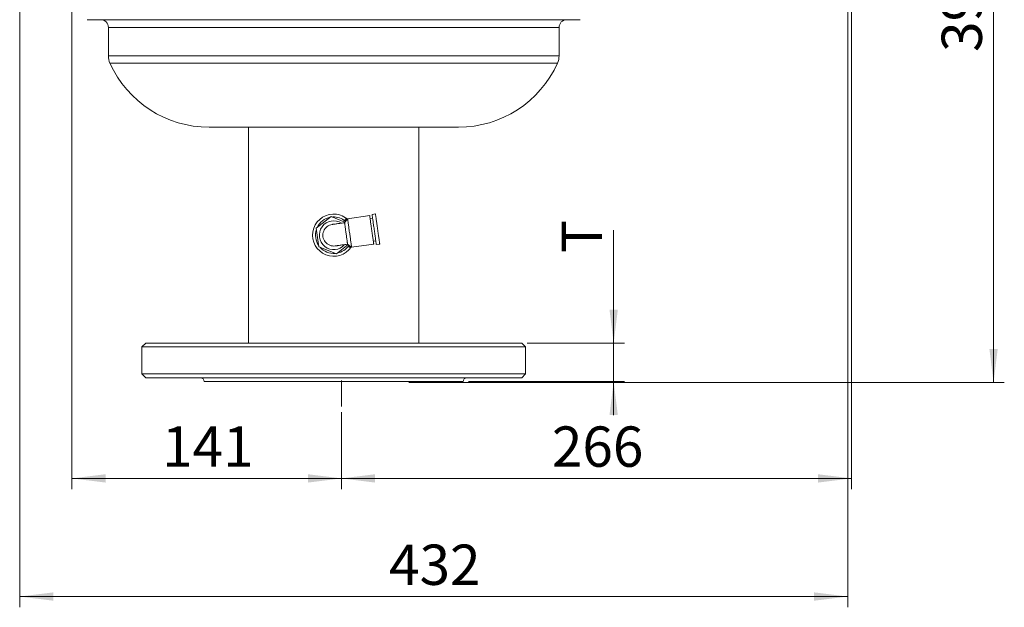
# Paper-space layout 'DIN_BSTD_ASME' of a CAD drawing. Units: millimetres. Extents: x 4 to 417, y 5 to 293.
# Drawn here: x 51 to 124, y 111 to 155 of the extents above; entities that cross this region are included whole.
import ezdxf

# ---------------------------------------------------------------- set-up
doc = ezdxf.new("R2010")
doc.units = ezdxf.units.MM
doc.linetypes.add('CENTERX2', pattern=[20.32, 12.7, -2.54, 2.54, -2.54])
doc.styles.add('SLDTEXTSTYLE1', font='TXT', dxfattribs={"width": 0.75})
doc.dimstyles.new('SLDDIMSTYLE1', dxfattribs={"dimtxt": 3, "dimasz": 2.5, "dimexe": 0, "dimexo": 0.0625, "dimgap": 0.75, "dimtad": 1, "dimdec": 0, "dimlfac": 7, "dimrnd": 1e-09, "dimzin": 12, "dimdsep": 46, "dimtxsty": 'SLDTEXTSTYLE1', "dimsah": 1, "dimcen": 0.09, "dimadec": 0, "dimazin": 3, "dimtfac": 1, "dimtofl": 0, "dimtmove": 0, "dimatfit": 3, "dimfxl": 0, "dimfrac": 2, "dimtolj": 1, "dimtzin": 12, "dimarcsym": 0})
doc.dimstyles.new('SLDDIMSTYLE3', dxfattribs={"dimtxt": 3, "dimasz": 2.5, "dimexe": 0, "dimexo": 0.0625, "dimgap": 0.75, "dimtad": 1, "dimlfac": 7, "dimrnd": 1e-09, "dimzin": 12, "dimdsep": 46, "dimtxsty": 'SLDTEXTSTYLE1', "dimsah": 1, "dimcen": 0.09, "dimadec": 0, "dimazin": 3, "dimtfac": 1, "dimtmove": 0, "dimatfit": 0, "dimfxl": 0, "dimfrac": 2, "dimtolj": 1, "dimtzin": 12, "dimarcsym": 0})

# ---------------------------------------------------------------- blocks, each defined once
blk = doc.blocks.new('_D_10')
at = {"color": 7, "linetype": 'Continuous', "lineweight": 0}
for p, q in [((116.142, 184.009), (124.007, 184.009)), ((123.207, 128.152), (123.207, 184.009)), ((79.643, 128.152), (124.007, 128.152))]:
    blk.add_line(p, q, dxfattribs=at)
for points in [[(123.207, 184.009), (122.897, 181.509), (123.517, 181.509)], [(123.207, 128.152), (123.517, 130.652), (122.897, 130.652)]]:
    blk.add_solid(points, dxfattribs=at)
at = {"color": 7, "linetype": 'Continuous', "lineweight": 0, "insert": (119.34, 152.755), "char_height": 3, "attachment_point": 1, "rotation": 90, "style": 'SLDTEXTSTYLE1'}
blk.add_mtext('391', dxfattribs=at)
blk = doc.blocks.new('_D_11')
at = {"color": 7, "linetype": 'Continuous', "lineweight": 0}
for p, q in [((54.557, 157.466), (54.557, 120.215)), ((74.636, 125.956), (74.636, 120.215)), ((54.557, 121.015), (74.636, 121.015))]:
    blk.add_line(p, q, dxfattribs=at)
for points in [[(54.557, 121.015), (57.057, 120.705), (57.057, 121.325)], [(74.636, 121.015), (72.136, 121.325), (72.136, 120.705)]]:
    blk.add_solid(points, dxfattribs=at)
at = {"color": 7, "linetype": 'Continuous', "lineweight": 0, "insert": (61.272, 124.882), "char_height": 3, "attachment_point": 1, "style": 'SLDTEXTSTYLE1'}
blk.add_mtext('141', dxfattribs=at)
blk = doc.blocks.new('_D_12')
at = {"color": 7, "linetype": 'Continuous', "lineweight": 0}
for p, q in [((112.628, 173.894), (112.628, 120.215)), ((74.636, 125.956), (74.636, 120.215)), ((112.628, 121.015), (74.636, 121.015))]:
    blk.add_line(p, q, dxfattribs=at)
for points in [[(74.636, 121.015), (77.136, 120.705), (77.136, 121.325)], [(112.628, 121.015), (110.128, 121.325), (110.128, 120.705)]]:
    blk.add_solid(points, dxfattribs=at)
at = {"color": 7, "linetype": 'Continuous', "lineweight": 0, "insert": (90.307, 124.882), "char_height": 3, "attachment_point": 1, "style": 'SLDTEXTSTYLE1'}
blk.add_mtext('266', dxfattribs=at)
blk = doc.blocks.new('_D_13')
at = {"color": 7, "linetype": 'Continuous', "lineweight": 0}
for p, q in [((50.665, 211.845), (50.665, 111.423)), ((112.343, 169.537), (112.343, 111.423)), ((50.665, 112.223), (112.343, 112.223))]:
    blk.add_line(p, q, dxfattribs=at)
for points in [[(50.665, 112.223), (53.165, 111.913), (53.165, 112.533)], [(112.343, 112.223), (109.843, 112.533), (109.843, 111.913)]]:
    blk.add_solid(points, dxfattribs=at)
at = {"color": 7, "linetype": 'Continuous', "lineweight": 0, "insert": (78.179, 116.09), "char_height": 3, "attachment_point": 1, "style": 'SLDTEXTSTYLE1'}
blk.add_mtext('432', dxfattribs=at)
blk = doc.blocks.new('_D_14')
at = {"color": 7, "linetype": 'Continuous', "lineweight": 0}
for p, q in [((94.909, 131.08), (94.909, 139.5)), ((88.457, 131.08), (95.709, 131.08)), ((94.909, 128.223), (94.909, 131.08)), ((84.1, 128.223), (95.709, 128.223)), ((94.909, 128.223), (94.909, 125.723))]:
    blk.add_line(p, q, dxfattribs=at)
for points in [[(94.909, 131.08), (95.219, 133.58), (94.599, 133.58)], [(94.909, 128.223), (94.599, 125.723), (95.219, 125.723)]]:
    blk.add_solid(points, dxfattribs=at)
at = {"color": 7, "linetype": 'Continuous', "lineweight": 0, "insert": (91.042, 137.796), "char_height": 3, "attachment_point": 1, "rotation": 90, "style": 'SLDTEXTSTYLE1'}
blk.add_mtext('T', dxfattribs=at)

psp = doc.layouts.new('DIN_BSTD_ASME')

# ---------------------------------------------------------------- linework, layer by layer
at = {"color": 7, "linetype": 'Continuous', "lineweight": 0}
for p, q in [((92.4141, 155.1516), (55.6998, 155.1516)), ((57.2712, 154.5802), (57.2712, 152.4526)), ((90.8427, 152.4526), (90.8427, 154.5802)), ((83.3427, 147.1516), (64.7712, 147.1516)), ((67.7069, 147.1516), (67.7069, 131.0802)), ((80.4069, 131.0802), (80.4069, 147.1516)), ((72.7566, 139.6404), (73.861, 140.5043)), ((73.861, 140.5043), (74.8953, 140.0871)), ((75.0883, 140.3435), (74.8636, 140.0449)), ((74.8994, 140.3024), (74.9243, 140.1256)), ((76.7363, 140.5761), (75.0883, 140.3435)), ((76.9501, 140.3899), (76.7662, 140.3639)), ((77.1663, 140.6981), (76.9117, 140.6622)), ((72.9526, 138.252), (72.7566, 139.6404)), ((77.0058, 138.6665), (77.1897, 138.6924)), ((74.2529, 137.7275), (72.9526, 138.252)), ((75.1314, 138.4147), (74.2529, 137.7275)), ((75.0892, 138.4464), (75.3878, 138.2217)), ((75.1699, 138.3857), (75.1949, 138.2089)), ((75.3878, 138.2217), (77.0358, 138.4543)), ((77.2282, 138.4201), (77.4828, 138.4561)), ((60.0569, 131.0802), (59.7712, 130.7945)), ((59.7712, 130.7945), (59.7712, 128.7945)), ((88.3427, 130.7945), (59.7712, 130.7945)), ((60.0569, 131.0802), (88.0569, 131.0802)), ((88.3427, 130.7945), (88.0569, 131.0802)), ((88.3427, 128.7945), (88.3427, 130.7945)), ((59.7712, 128.7945), (60.0569, 128.5087)), ((59.7712, 128.7945), (88.3427, 128.7945)), ((88.0569, 128.5087), (60.0569, 128.5087)), ((88.0569, 128.5087), (88.3427, 128.7945)), ((83.6998, 128.223), (64.4141, 128.223))]:
    psp.add_line(p, q, dxfattribs=at)
at = {"color": 8, "linetype": 'Continuous', "lineweight": 0}
for p, q in [((90.8427, 154.5802), (57.2712, 154.5802)), ((90.8427, 152.4526), (57.2712, 152.4526)), ((90.7291, 151.9243), (57.3848, 151.9243)), ((73.9891, 140.4713), (73.9491, 140.4687))]:
    psp.add_line(p, q, dxfattribs=at)
at = {"color": 7, "linetype": 'CENTERX2', "lineweight": 0}
psp.add_line((74.6361, 128.2945), (74.6361, 126.3558), dxfattribs=at)
at = {"color": 7, "linetype": 'Continuous', "lineweight": 0, "flags": 128}
for points in [[(75.0762, 140.3274), (75.0498, 140.3236), (75.009, 140.3179), (74.9739, 140.3129), (74.945, 140.3089), (74.9229, 140.3057), (74.9079, 140.3036), (74.9003, 140.3026), (74.8994, 140.3024)], [(75.0883, 140.3435), (75.0889, 140.3399), (75.0904, 140.3286), (75.0931, 140.3098), (75.0968, 140.2835), (75.1015, 140.25), (75.1073, 140.2095), (75.1139, 140.1624), (75.1215, 140.1088), (75.1299, 140.0493), (75.139, 139.9843), (75.1489, 139.9142), (75.1595, 139.8395), (75.1706, 139.7608), (75.1822, 139.6787), (75.1942, 139.5937), (75.2065, 139.5064), (75.219, 139.4175), (75.2317, 139.3277), (75.2445, 139.2375), (75.2571, 139.1477), (75.2697, 139.0588), (75.282, 138.9715), (75.294, 138.8865), (75.3056, 138.8044), (75.3167, 138.7257), (75.3272, 138.651), (75.3371, 138.5809), (75.3463, 138.5159), (75.3547, 138.4564), (75.3623, 138.4028), (75.3689, 138.3557), (75.3746, 138.3152), (75.3794, 138.2817), (75.3831, 138.2555), (75.3857, 138.2366), (75.3873, 138.2253), (75.3878, 138.2217)], [(77.0358, 138.4543), (77.0352, 138.4581), (77.0336, 138.4696), (77.031, 138.4885), (77.0272, 138.5149), (77.0225, 138.5485), (77.0168, 138.589), (77.0101, 138.6362), (77.0025, 138.6898), (76.9942, 138.7493), (76.985, 138.8143), (76.9751, 138.8844), (76.9646, 138.959), (76.9535, 139.0376), (76.9419, 139.1196), (76.9299, 139.2046), (76.9176, 139.2917), (76.9051, 139.3805), (76.8924, 139.4702), (76.8797, 139.5602), (76.867, 139.65), (76.8545, 139.7387), (76.8422, 139.8259), (76.8302, 139.9108), (76.8186, 139.9928), (76.8075, 140.0715), (76.797, 140.1461), (76.7871, 140.2161), (76.7779, 140.2811), (76.7695, 140.3406), (76.762, 140.3942), (76.7553, 140.4414), (76.7496, 140.482), (76.7448, 140.5155), (76.7411, 140.5419), (76.7384, 140.5609), (76.7368, 140.5723), (76.7363, 140.5761), (76.7363, 140.5761)], [(76.9117, 140.6622), (76.9117, 140.6622), (76.9122, 140.6584), (76.9139, 140.6469), (76.9165, 140.6279), (76.9203, 140.6015), (76.925, 140.5678), (76.9308, 140.5271), (76.9375, 140.4797), (76.9451, 140.4258), (76.9535, 140.3659), (76.9628, 140.3004), (76.9727, 140.2297), (76.9834, 140.1543), (76.9946, 140.0747), (77.0064, 139.9915), (77.0186, 139.9052), (77.0311, 139.8164), (77.0439, 139.7257), (77.0569, 139.6337), (77.0699, 139.5412), (77.083, 139.4486), (77.096, 139.3567), (77.1088, 139.266), (77.1213, 139.1772), (77.1335, 139.0909), (77.1452, 139.0076), (77.1565, 138.928), (77.1671, 138.8526), (77.1771, 138.7819), (77.1863, 138.7164), (77.1948, 138.6565), (77.2024, 138.6027), (77.2091, 138.5553), (77.2148, 138.5146), (77.2196, 138.4809), (77.2233, 138.4544), (77.226, 138.4354), (77.2276, 138.424), (77.2282, 138.4201)], [(77.1663, 140.6981), (77.1663, 140.6981), (77.1669, 140.6943), (77.1685, 140.6829), (77.1712, 140.6638), (77.1749, 140.6374), (77.1796, 140.6037), (77.1854, 140.563), (77.1921, 140.5156), (77.1997, 140.4618), (77.2081, 140.4019), (77.2174, 140.3364), (77.2274, 140.2657), (77.238, 140.1903), (77.2492, 140.1107), (77.261, 140.0274), (77.2732, 139.9411), (77.2857, 139.8523), (77.2985, 139.7616), (77.3115, 139.6697), (77.3245, 139.5771), (77.3376, 139.4845), (77.3506, 139.3926), (77.3634, 139.3019), (77.3759, 139.2131), (77.3881, 139.1268), (77.3999, 139.0436), (77.4111, 138.964), (77.4217, 138.8886), (77.4317, 138.8179), (77.441, 138.7523), (77.4494, 138.6925), (77.457, 138.6386), (77.4637, 138.5912), (77.4695, 138.5505), (77.4742, 138.5168), (77.4779, 138.4904), (77.4806, 138.4714), (77.4822, 138.4599), (77.4828, 138.4561)], [(74.8559, 140.0438), (74.7692, 140.0316), (74.6838, 140.0195), (74.6003, 140.0077), (74.5194, 139.9963), (74.4418, 139.9854), (74.368, 139.9749), (74.2986, 139.9651), (74.2341, 139.956), (74.1751, 139.9477), (74.1221, 139.9402), (74.0753, 139.9336), (74.0352, 139.928), (74.0022, 139.9233), (73.9763, 139.9197), (73.958, 139.9171), (73.9472, 139.9155)], [(74.8636, 140.0449), (74.8641, 140.0412), (74.8657, 140.0297), (74.8684, 140.0108), (74.8721, 139.9844), (74.8768, 139.9509), (74.8825, 139.9106), (74.8891, 139.8639), (74.8966, 139.8112), (74.9048, 139.7531), (74.9137, 139.6901), (74.9232, 139.6228), (74.9332, 139.5518), (74.9436, 139.4779), (74.9544, 139.4017), (74.9653, 139.3241), (74.9764, 139.2457), (74.9875, 139.1673), (74.9984, 139.0896), (75.0092, 139.0134), (75.0196, 138.9395), (75.0296, 138.8686), (75.0391, 138.8013), (75.048, 138.7382), (75.0562, 138.6801), (75.0637, 138.6274), (75.0703, 138.5807), (75.0759, 138.5404), (75.0807, 138.5069), (75.0844, 138.4806), (75.0871, 138.4616), (75.0887, 138.4502), (75.0892, 138.4464)], [(74.1729, 138.3171), (74.1836, 138.3186), (74.202, 138.3212), (74.2278, 138.3249), (74.2609, 138.3295), (74.3009, 138.3352), (74.3477, 138.3418), (74.4008, 138.3493), (74.4598, 138.3576), (74.5242, 138.3667), (74.5936, 138.3765), (74.6674, 138.3869), (74.745, 138.3979), (74.8259, 138.4093), (74.9094, 138.4211), (74.9948, 138.4331), (75.0815, 138.4454)], [(75.3717, 138.2338), (75.3453, 138.2301), (75.3045, 138.2244), (75.2694, 138.2194), (75.2405, 138.2153), (75.2184, 138.2122), (75.2034, 138.2101), (75.1958, 138.209), (75.1949, 138.2089)]]:
    psp.add_lwpolyline(points, dxfattribs=at)
at = {"color": 7, "linetype": 'Continuous', "lineweight": 0}
for centre, radius, start, end in [((56.6998, 154.5802), 0.5714, 0, 90), ((91.4141, 154.5802), 0.5714, 90, 180), ((58.5569, 152.4526), 1.2857, 180, 204.263579), ((64.7712, 155.2537), 8.1021, 204.263579, 270), ((83.3427, 155.2537), 8.1021, 270, 335.736421), ((89.5569, 152.4526), 1.2857, 335.736421, 0), ((74.0569, 139.1159), 1.5714, 92.863634, 325.756404), ((74.0569, 139.1159), 1.0714, 56.914264, 319.154359), ((74.0569, 139.1159), 1.5714, 50.312219, 92.863634), ((74.0569, 139.1159), 0.8071, 97.943768, 278.124855), ((64.1284, 128.223), 0.2857, 0, 90), ((83.9855, 128.223), 0.2857, 90, 180)]:
    psp.add_arc(centre, radius, start, end, dxfattribs=at)
at = {"color": 8, "linetype": 'Continuous', "lineweight": 0}
for start, end in [(101.50896, 154.559664), (50.57121, 92.863634), (161.50896, 214.559664), (221.50896, 274.559664), (281.50896, 325.497413)]:
    psp.add_arc((74.0569, 139.1159), 1.3571, start, end, dxfattribs=at)

# ---------------------------------------------------------------- dimensions: what is measured, and where the dimension line sits
at = {"color": 7, "linetype": 'Continuous', "lineweight": 0}
for base, p1, p2, picture, middle in [((112.3427, 112.223), (50.6648, 212.2455), (112.3427, 169.9373), '_D_13', (81.5037, 112.223)), ((74.6361, 121.0152), (112.6284, 174.2945), (74.6361, 126.3558), '_D_12', (93.6322, 121.0152)), ((74.6361, 121.0152), (54.5569, 157.8659), (74.6361, 126.3558), '_D_11', (64.5965, 121.0152))]:
    dim = psp.add_linear_dim(base=base, p1=p1, p2=p2, dimstyle='SLDDIMSTYLE1', dxfattribs=at)
    dim.commit()
    dim.dimension.update_dxf_attribs({"geometry": picture, "text_midpoint": middle, "dimtype": 160})
dim = psp.add_linear_dim(base=(123.2075, 184.0087), p1=(79.2432, 128.1516), p2=(115.7424, 184.0087), angle=90, dimstyle='SLDDIMSTYLE1', dxfattribs=at)
dim.commit()
dim.dimension.update_dxf_attribs({"geometry": '_D_10', "text_midpoint": (123.2075, 156.0802), "dimtype": 160})
dim = psp.add_linear_dim(base=(94.9093, 131.0802), p1=(83.6998, 128.223), p2=(88.0569, 131.0802), angle=90, text='T', dimstyle='SLDDIMSTYLE3', dxfattribs=at)
dim.commit()
dim.dimension.update_dxf_attribs({"geometry": '_D_14', "text_midpoint": (94.9093, 138.6482), "dimtype": 160})

doc.saveas('drawing.dxf')
